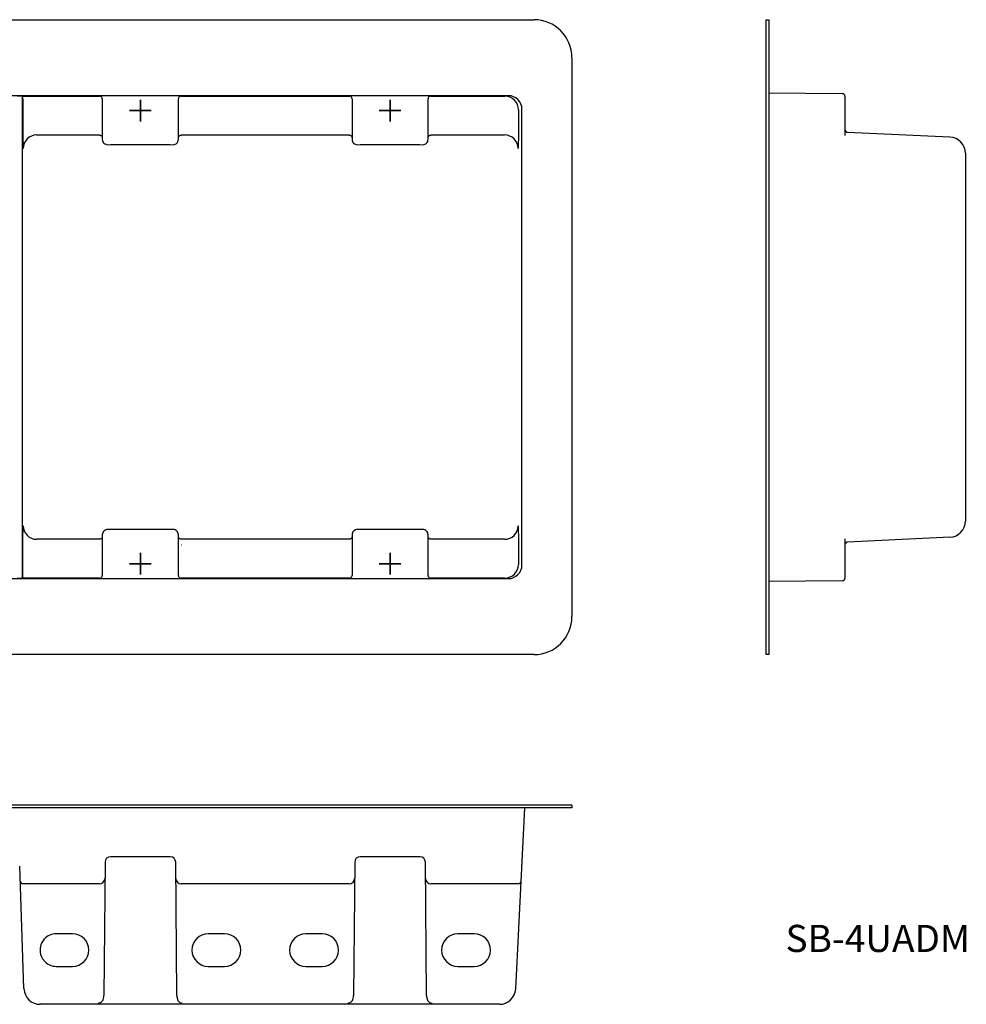
# Model space of a CAD drawing. Extents: x -376 to -99, y 53 to 234.
# Drawn here: x -273 to -99, y 53 to 234 of the extents above; entities that cross this region are included whole.
import ezdxf

# ---------------------------------------------------------------- set-up
doc = ezdxf.new("R2010")
doc.units = 0
doc.layers.get('0').update_dxf_attribs({"linetype": 'CONTINUOUS'})

msp = doc.modelspace()

# ---------------------------------------------------------------- linework, layer by layer
at = {"color": 7, "linetype": 'CONTINUOUS'}
for p, q in [((-369.38, 234.22), (-178.38, 234.22)), ((-135.57, 234.22), (-135.07, 234.22)), ((-135.57, 117.22), (-135.57, 234.22)), ((-135.07, 234.22), (-135.07, 117.22)), ((-171.38, 227.22), (-171.38, 124.22)), ((-272.61, 220.13), (-273.61, 220.14)), ((-272.54, 220.11), (-272.61, 220.13)), ((-272.52, 219.61), (-272.54, 220.11)), ((-272.52, 219.61), (-272.52, 212.89)), ((-135.07, 220.72), (-121.56, 220.61)), ((-121.07, 220.11), (-121.07, 212.88)), ((-250.87, 219.47), (-250.88, 219.47)), ((-250.88, 219.47), (-250.88, 217.48)), ((-250.87, 217.48), (-250.87, 219.47)), ((-204.87, 219.47), (-204.88, 219.47)), ((-204.88, 219.47), (-204.88, 217.48)), ((-204.87, 217.48), (-204.87, 219.47)), ((-252.88, 217.48), (-252.88, 217.47)), ((-250.88, 217.48), (-252.88, 217.48)), ((-252.88, 217.47), (-250.88, 217.47)), ((-250.88, 217.47), (-250.88, 215.47)), ((-248.88, 217.48), (-250.87, 217.48)), ((-250.87, 215.47), (-250.87, 217.47)), ((-250.87, 217.47), (-248.88, 217.47)), ((-248.88, 217.47), (-248.88, 217.48)), ((-206.88, 217.48), (-206.88, 217.47)), ((-204.88, 217.48), (-206.88, 217.48)), ((-206.88, 217.47), (-204.88, 217.47)), ((-204.88, 217.47), (-204.88, 215.47)), ((-202.88, 217.48), (-204.87, 217.48)), ((-204.87, 215.47), (-204.87, 217.47)), ((-204.87, 217.47), (-202.88, 217.47)), ((-202.88, 217.47), (-202.88, 217.48)), ((-250.88, 215.47), (-250.87, 215.47)), ((-204.88, 215.47), (-204.87, 215.47)), ((-272.52, 212.89), (-272.48, 210.48)), ((-120.59, 213.48), (-101.73, 212.61)), ((-98.87, 209.61), (-98.87, 141.84)), ((-272.52, 138.56), (-272.48, 140.97)), ((-272.52, 131.84), (-272.52, 138.56)), ((-121.07, 138.57), (-121.07, 131.34)), ((-101.73, 138.84), (-120.59, 137.97)), ((-250.87, 135.97), (-250.88, 135.97)), ((-250.88, 135.97), (-250.88, 133.98)), ((-250.87, 133.98), (-250.87, 135.97)), ((-204.87, 135.97), (-204.88, 135.97)), ((-204.88, 135.97), (-204.88, 133.98)), ((-204.87, 133.98), (-204.87, 135.97)), ((-252.88, 133.98), (-252.88, 133.97)), ((-250.88, 133.98), (-252.88, 133.98)), ((-252.88, 133.97), (-250.88, 133.97)), ((-250.88, 133.97), (-250.88, 131.97)), ((-248.88, 133.98), (-250.87, 133.98)), ((-250.87, 133.97), (-248.88, 133.97)), ((-250.87, 131.97), (-250.87, 133.97)), ((-248.88, 133.97), (-248.88, 133.98)), ((-204.88, 133.98), (-206.88, 133.98)), ((-206.88, 133.98), (-206.88, 133.97)), ((-206.88, 133.97), (-204.88, 133.97)), ((-204.88, 133.97), (-204.88, 131.97)), ((-202.88, 133.98), (-204.87, 133.98)), ((-204.87, 131.97), (-204.87, 133.97)), ((-204.87, 133.97), (-202.88, 133.97)), ((-202.88, 133.97), (-202.88, 133.98)), ((-273.61, 131.31), (-272.61, 131.32)), ((-272.61, 131.32), (-272.54, 131.34)), ((-272.54, 131.34), (-272.52, 131.84)), ((-250.88, 131.97), (-250.87, 131.97)), ((-204.88, 131.97), (-204.87, 131.97)), ((-121.56, 130.84), (-135.07, 130.72)), ((-178.38, 117.22), (-369.38, 117.22)), ((-135.07, 117.22), (-135.57, 117.22)), ((-171.38, 89.48), (-376.38, 89.48)), ((-171.38, 88.98), (-376.38, 88.98)), ((-180.08, 88.98), (-181.74, 55.64)), ((-171.38, 89.48), (-171.38, 88.98)), ((-245.37, 79.98), (-256.39, 79.98)), ((-199.37, 79.98), (-210.39, 79.98)), ((-272.33, 55.68), (-273.11, 78.23)), ((-257.39, 78.99), (-257.6, 54.38)), ((-244.16, 54.38), (-244.37, 78.99)), ((-211.39, 78.99), (-211.6, 54.38)), ((-198.16, 54.38), (-198.37, 78.99)), ((-258.41, 74.98), (-272.52, 74.98)), ((-212.41, 74.98), (-243.34, 74.98)), ((-181.25, 74.98), (-197.34, 74.98)), ((-263.38, 65.78), (-266.38, 65.78)), ((-235.38, 65.78), (-238.38, 65.78)), ((-217.38, 65.78), (-220.38, 65.78)), ((-189.38, 65.78), (-192.38, 65.78)), ((-268.58, 64.82), (-269.09, 64.06)), ((-268.9, 61.16), (-268.44, 60.6)), ((-266.38, 59.78), (-263.38, 59.78)), ((-238.38, 59.78), (-235.38, 59.78)), ((-220.38, 59.78), (-217.38, 59.78)), ((-192.38, 59.78), (-189.38, 59.78)), ((-184.73, 52.78), (-269.33, 52.78))]:
    msp.add_line(p, q, dxfattribs=at)
at = {"color": 253, "linetype": 'CONTINUOUS'}
for p, q in [((-183.08, 220.22), (-364.68, 220.22)), ((-272.61, 131.32), (-272.61, 220.13)), ((-272.54, 220.11), (-258.41, 220.11)), ((-258.41, 220.11), (-258.39, 220.14)), ((-258.29, 220.13), (-258.39, 220.14)), ((-258.2, 220.1), (-258.29, 220.13)), ((-258.11, 220.05), (-258.2, 220.1)), ((-258.03, 219.99), (-258.11, 220.05)), ((-257.97, 219.92), (-258.03, 219.99)), ((-257.93, 219.83), (-257.97, 219.92)), ((-257.9, 219.74), (-257.93, 219.83)), ((-257.89, 219.64), (-257.9, 219.74)), ((-257.89, 219.64), (-257.89, 212.18)), ((-243.86, 219.74), (-243.87, 219.64)), ((-243.87, 212.18), (-243.87, 219.64)), ((-243.83, 219.83), (-243.86, 219.74)), ((-243.79, 219.92), (-243.83, 219.83)), ((-243.72, 219.99), (-243.79, 219.92)), ((-243.65, 220.05), (-243.72, 219.99)), ((-243.56, 220.1), (-243.65, 220.05)), ((-243.47, 220.13), (-243.56, 220.1)), ((-243.37, 220.14), (-243.47, 220.13)), ((-243.37, 220.14), (-243.34, 220.11)), ((-243.34, 220.11), (-212.41, 220.11)), ((-212.41, 220.11), (-212.39, 220.14)), ((-212.29, 220.13), (-212.39, 220.14)), ((-212.2, 220.1), (-212.29, 220.13)), ((-212.11, 220.05), (-212.2, 220.1)), ((-212.03, 219.99), (-212.11, 220.05)), ((-211.97, 219.92), (-212.03, 219.99)), ((-211.93, 219.83), (-211.97, 219.92)), ((-211.9, 219.74), (-211.93, 219.83)), ((-211.89, 219.64), (-211.9, 219.74)), ((-211.89, 219.64), (-211.89, 212.18)), ((-197.86, 219.74), (-197.87, 219.64)), ((-197.87, 212.18), (-197.87, 219.64)), ((-197.83, 219.83), (-197.86, 219.74)), ((-197.79, 219.92), (-197.83, 219.83)), ((-197.72, 219.99), (-197.79, 219.92)), ((-197.65, 220.05), (-197.72, 219.99)), ((-197.56, 220.1), (-197.65, 220.05)), ((-197.47, 220.13), (-197.56, 220.1)), ((-197.37, 220.14), (-197.47, 220.13)), ((-197.37, 220.14), (-197.34, 220.11)), ((-197.34, 220.11), (-183.73, 220.11)), ((-183.24, 220.06), (-183.73, 220.11)), ((-182.77, 219.92), (-183.24, 220.06)), ((-182.59, 220.18), (-183.08, 220.22)), ((-182.34, 219.69), (-182.77, 219.92)), ((-182.12, 220.03), (-182.59, 220.18)), ((-181.96, 219.38), (-182.34, 219.69)), ((-181.69, 219.8), (-182.12, 220.03)), ((-181.31, 219.49), (-181.69, 219.8)), ((-181.65, 219), (-181.96, 219.38)), ((-181.42, 218.57), (-181.65, 219)), ((-181.28, 218.1), (-181.42, 218.57)), ((-181, 219.11), (-181.31, 219.49)), ((-181.23, 217.61), (-181.28, 218.1)), ((-180.77, 218.68), (-181, 219.11)), ((-180.63, 218.21), (-180.77, 218.68)), ((-180.58, 217.73), (-180.63, 218.21)), ((-181.23, 217.61), (-181.23, 213.3)), ((-180.58, 133.72), (-180.58, 217.73)), ((-271.38, 212.56), (-271.75, 212.24)), ((-270.94, 212.79), (-271.38, 212.56)), ((-270.48, 212.93), (-270.94, 212.79)), ((-269.99, 212.98), (-270.48, 212.93)), ((-269.99, 212.98), (-258.4, 212.98)), ((-258.4, 212.98), (-258.37, 212.97)), ((-258.37, 212.97), (-258.35, 212.97)), ((-258.35, 212.97), (-258.33, 212.97)), ((-258.33, 212.97), (-258.3, 212.96)), ((-258.3, 212.96), (-258.28, 212.96)), ((-258.28, 212.96), (-258.25, 212.95)), ((-258.25, 212.95), (-258.23, 212.94)), ((-258.23, 212.94), (-258.21, 212.93)), ((-258.21, 212.93), (-258.19, 212.92)), ((-258.19, 212.92), (-258.17, 212.91)), ((-258.17, 212.91), (-258.14, 212.9)), ((-258.14, 212.9), (-258.12, 212.89)), ((-258.12, 212.89), (-258.1, 212.88)), ((-258.1, 212.88), (-258.09, 212.86)), ((-258.09, 212.86), (-258.07, 212.85)), ((-258.07, 212.85), (-258.05, 212.83)), ((-258.05, 212.83), (-258.03, 212.82)), ((-258.03, 212.82), (-258.02, 212.8)), ((-258.02, 212.8), (-258, 212.78)), ((-258, 212.78), (-257.99, 212.76)), ((-257.99, 212.76), (-257.98, 212.75)), ((-257.98, 212.75), (-257.97, 212.73)), ((-257.97, 212.73), (-257.96, 212.71)), ((-257.96, 212.71), (-257.95, 212.69)), ((-257.95, 212.69), (-257.94, 212.67)), ((-257.94, 212.67), (-257.93, 212.65)), ((-257.93, 212.65), (-257.93, 212.63)), ((-257.93, 212.63), (-257.92, 212.61)), ((-257.92, 212.61), (-257.92, 212.58)), ((-257.92, 212.58), (-257.92, 212.56)), ((-257.92, 212.56), (-257.91, 212.54)), ((-243.84, 212.61), (-243.83, 212.63)), ((-243.84, 212.58), (-243.84, 212.61)), ((-243.84, 212.56), (-243.84, 212.58)), ((-243.84, 212.54), (-243.84, 212.56)), ((-243.83, 212.65), (-243.82, 212.67)), ((-243.83, 212.63), (-243.83, 212.65)), ((-243.82, 212.67), (-243.81, 212.69)), ((-243.81, 212.69), (-243.8, 212.71)), ((-243.8, 212.71), (-243.79, 212.73)), ((-243.79, 212.73), (-243.78, 212.75)), ((-243.78, 212.75), (-243.77, 212.76)), ((-243.77, 212.76), (-243.75, 212.78)), ((-243.75, 212.78), (-243.74, 212.8)), ((-243.74, 212.8), (-243.72, 212.82)), ((-243.72, 212.82), (-243.71, 212.83)), ((-243.71, 212.83), (-243.69, 212.85)), ((-243.69, 212.85), (-243.67, 212.86)), ((-243.67, 212.86), (-243.65, 212.88)), ((-243.65, 212.88), (-243.63, 212.89)), ((-243.63, 212.89), (-243.61, 212.9)), ((-243.61, 212.9), (-243.59, 212.91)), ((-243.59, 212.91), (-243.57, 212.92)), ((-243.57, 212.92), (-243.55, 212.93)), ((-243.55, 212.93), (-243.53, 212.94)), ((-243.53, 212.94), (-243.5, 212.95)), ((-243.5, 212.95), (-243.48, 212.96)), ((-243.48, 212.96), (-243.46, 212.96)), ((-243.46, 212.96), (-243.43, 212.97)), ((-243.43, 212.97), (-243.41, 212.97)), ((-243.41, 212.97), (-243.38, 212.97)), ((-243.38, 212.97), (-243.36, 212.98)), ((-243.36, 212.98), (-212.4, 212.98)), ((-212.41, 213.97), (-212.43, 213.97)), ((-212.4, 212.98), (-212.37, 212.97)), ((-212.37, 212.97), (-212.35, 212.97)), ((-212.35, 212.97), (-212.33, 212.97)), ((-212.33, 212.97), (-212.3, 212.96)), ((-212.3, 212.96), (-212.28, 212.96)), ((-212.28, 212.96), (-212.25, 212.95)), ((-212.25, 212.95), (-212.23, 212.94)), ((-212.23, 212.94), (-212.21, 212.93)), ((-212.21, 212.93), (-212.19, 212.92)), ((-212.19, 212.92), (-212.17, 212.91)), ((-212.17, 212.91), (-212.14, 212.9)), ((-212.14, 212.9), (-212.12, 212.89)), ((-212.12, 212.89), (-212.1, 212.88)), ((-212.1, 212.88), (-212.09, 212.86)), ((-212.09, 212.86), (-212.07, 212.85)), ((-212.07, 212.85), (-212.05, 212.83)), ((-212.05, 212.83), (-212.03, 212.82)), ((-212.03, 212.82), (-212.02, 212.8)), ((-212.02, 212.8), (-212, 212.78)), ((-212, 212.78), (-211.99, 212.76)), ((-211.99, 212.76), (-211.98, 212.75)), ((-211.98, 212.75), (-211.97, 212.73)), ((-211.97, 212.73), (-211.96, 212.71)), ((-211.96, 212.71), (-211.95, 212.69)), ((-211.95, 212.69), (-211.94, 212.67)), ((-211.94, 212.67), (-211.93, 212.65)), ((-211.93, 212.65), (-211.93, 212.63)), ((-211.93, 212.63), (-211.92, 212.61)), ((-211.92, 212.61), (-211.92, 212.58)), ((-211.92, 212.58), (-211.92, 212.56)), ((-211.92, 212.56), (-211.91, 212.54)), ((-197.84, 212.61), (-197.83, 212.63)), ((-197.84, 212.58), (-197.84, 212.61)), ((-197.84, 212.56), (-197.84, 212.58)), ((-197.84, 212.54), (-197.84, 212.56)), ((-197.83, 212.65), (-197.82, 212.67)), ((-197.83, 212.63), (-197.83, 212.65)), ((-197.82, 212.67), (-197.81, 212.69)), ((-197.81, 212.69), (-197.8, 212.71)), ((-197.8, 212.71), (-197.79, 212.73)), ((-197.79, 212.73), (-197.78, 212.75)), ((-197.78, 212.75), (-197.77, 212.76)), ((-197.77, 212.76), (-197.75, 212.78)), ((-197.75, 212.78), (-197.74, 212.8)), ((-197.74, 212.8), (-197.72, 212.82)), ((-197.72, 212.82), (-197.71, 212.83)), ((-197.71, 212.83), (-197.69, 212.85)), ((-197.69, 212.85), (-197.67, 212.86)), ((-197.67, 212.86), (-197.65, 212.88)), ((-197.65, 212.88), (-197.63, 212.89)), ((-197.63, 212.89), (-197.61, 212.9)), ((-197.61, 212.9), (-197.59, 212.91)), ((-197.59, 212.91), (-197.57, 212.92)), ((-197.57, 212.92), (-197.55, 212.93)), ((-197.55, 212.93), (-197.53, 212.94)), ((-197.53, 212.94), (-197.5, 212.95)), ((-197.5, 212.95), (-197.48, 212.96)), ((-197.48, 212.96), (-197.46, 212.96)), ((-197.46, 212.96), (-197.43, 212.97)), ((-197.43, 212.97), (-197.41, 212.97)), ((-197.41, 212.97), (-197.38, 212.97)), ((-197.38, 212.97), (-197.36, 212.98)), ((-197.36, 212.98), (-183.8, 212.98)), ((-183.31, 212.93), (-183.8, 212.98)), ((-182.84, 212.79), (-183.31, 212.93)), ((-182.41, 212.56), (-182.84, 212.79)), ((-182.03, 212.25), (-182.41, 212.56)), ((-181.23, 213.3), (-181.3, 210.48)), ((-272.44, 210.96), (-272.48, 210.48)), ((-272.3, 211.43), (-272.44, 210.96)), ((-272.06, 211.87), (-272.3, 211.43)), ((-271.75, 212.24), (-272.06, 211.87)), ((-257.89, 212.18), (-257.87, 211.98)), ((-257.87, 211.98), (-257.81, 211.8)), ((-257.81, 211.8), (-257.72, 211.62)), ((-257.72, 211.62), (-257.59, 211.47)), ((-257.59, 211.47), (-257.44, 211.35)), ((-257.44, 211.35), (-257.27, 211.26)), ((-257.27, 211.26), (-257.08, 211.2)), ((-257.08, 211.2), (-256.89, 211.18)), ((-256.89, 211.18), (-256.39, 211.2)), ((-256.39, 211.2), (-245.37, 211.2)), ((-245.37, 211.2), (-244.87, 211.18)), ((-244.87, 211.18), (-244.68, 211.2)), ((-244.68, 211.2), (-244.49, 211.26)), ((-244.49, 211.26), (-244.31, 211.35)), ((-244.31, 211.35), (-244.16, 211.47)), ((-244.16, 211.47), (-244.04, 211.62)), ((-244.04, 211.62), (-243.95, 211.8)), ((-243.95, 211.8), (-243.89, 211.98)), ((-243.89, 211.98), (-243.87, 212.18)), ((-211.89, 212.18), (-211.87, 211.98)), ((-211.87, 211.98), (-211.81, 211.8)), ((-211.81, 211.8), (-211.72, 211.62)), ((-211.72, 211.62), (-211.59, 211.47)), ((-211.59, 211.47), (-211.44, 211.35)), ((-211.44, 211.35), (-211.27, 211.26)), ((-211.27, 211.26), (-211.08, 211.2)), ((-211.08, 211.2), (-210.89, 211.18)), ((-210.89, 211.18), (-210.39, 211.2)), ((-210.39, 211.2), (-199.37, 211.2)), ((-199.37, 211.2), (-198.87, 211.18)), ((-198.87, 211.18), (-198.68, 211.2)), ((-198.68, 211.2), (-198.49, 211.26)), ((-198.49, 211.26), (-198.31, 211.35)), ((-198.31, 211.35), (-198.16, 211.47)), ((-198.16, 211.47), (-198.04, 211.62)), ((-198.04, 211.62), (-197.95, 211.8)), ((-197.95, 211.8), (-197.89, 211.98)), ((-197.89, 211.98), (-197.87, 212.18)), ((-181.72, 211.87), (-182.03, 212.25)), ((-181.49, 211.44), (-181.72, 211.87)), ((-181.35, 210.97), (-181.49, 211.44)), ((-181.3, 210.48), (-181.35, 210.97)), ((-272.48, 140.97), (-272.44, 140.49)), ((-272.44, 140.49), (-272.3, 140.02)), ((-272.3, 140.02), (-272.06, 139.58)), ((-257.72, 139.82), (-257.81, 139.65)), ((-257.59, 139.98), (-257.72, 139.82)), ((-257.44, 140.1), (-257.59, 139.98)), ((-257.27, 140.19), (-257.44, 140.1)), ((-257.08, 140.25), (-257.27, 140.19)), ((-256.89, 140.27), (-257.08, 140.25)), ((-256.39, 140.25), (-256.89, 140.27)), ((-245.37, 140.25), (-256.39, 140.25)), ((-244.87, 140.27), (-245.37, 140.25)), ((-244.68, 140.25), (-244.87, 140.27)), ((-244.49, 140.19), (-244.68, 140.25)), ((-244.31, 140.1), (-244.49, 140.19)), ((-244.16, 139.98), (-244.31, 140.1)), ((-244.04, 139.82), (-244.16, 139.98)), ((-243.95, 139.65), (-244.04, 139.82)), ((-211.72, 139.82), (-211.81, 139.65)), ((-211.59, 139.98), (-211.72, 139.82)), ((-211.44, 140.1), (-211.59, 139.98)), ((-211.27, 140.19), (-211.44, 140.1)), ((-211.08, 140.25), (-211.27, 140.19)), ((-210.89, 140.27), (-211.08, 140.25)), ((-210.39, 140.25), (-210.89, 140.27)), ((-199.37, 140.25), (-210.39, 140.25)), ((-198.87, 140.27), (-199.37, 140.25)), ((-198.68, 140.25), (-198.87, 140.27)), ((-198.49, 140.19), (-198.68, 140.25)), ((-198.31, 140.1), (-198.49, 140.19)), ((-198.16, 139.98), (-198.31, 140.1)), ((-198.04, 139.82), (-198.16, 139.98)), ((-197.95, 139.65), (-198.04, 139.82)), ((-181.72, 139.58), (-181.49, 140.01)), ((-181.49, 140.01), (-181.35, 140.48)), ((-181.35, 140.48), (-181.3, 140.97)), ((-181.3, 140.97), (-181.23, 138.15)), ((-272.06, 139.58), (-271.75, 139.21)), ((-271.75, 139.21), (-271.38, 138.89)), ((-271.38, 138.89), (-270.94, 138.66)), ((-270.94, 138.66), (-270.48, 138.52)), ((-270.48, 138.52), (-269.99, 138.47)), ((-258.4, 138.47), (-269.99, 138.47)), ((-258.37, 138.48), (-258.4, 138.47)), ((-258.35, 138.48), (-258.37, 138.48)), ((-258.33, 138.48), (-258.35, 138.48)), ((-258.3, 138.49), (-258.33, 138.48)), ((-258.28, 138.49), (-258.3, 138.49)), ((-258.25, 138.5), (-258.28, 138.49)), ((-258.23, 138.51), (-258.25, 138.5)), ((-258.21, 138.52), (-258.23, 138.51)), ((-258.19, 138.53), (-258.21, 138.52)), ((-258.17, 138.54), (-258.19, 138.53)), ((-258.14, 138.55), (-258.17, 138.54)), ((-258.12, 138.56), (-258.14, 138.55)), ((-258.1, 138.57), (-258.12, 138.56)), ((-258.09, 138.59), (-258.1, 138.57)), ((-258.07, 138.6), (-258.09, 138.59)), ((-258.05, 138.62), (-258.07, 138.6)), ((-258.03, 138.63), (-258.05, 138.62)), ((-258.02, 138.65), (-258.03, 138.63)), ((-258, 138.67), (-258.02, 138.65)), ((-257.99, 138.69), (-258, 138.67)), ((-257.98, 138.7), (-257.99, 138.69)), ((-257.97, 138.72), (-257.98, 138.7)), ((-257.96, 138.74), (-257.97, 138.72)), ((-257.95, 138.76), (-257.96, 138.74)), ((-257.94, 138.78), (-257.95, 138.76)), ((-257.93, 138.8), (-257.94, 138.78)), ((-257.92, 138.84), (-257.93, 138.82)), ((-257.93, 138.82), (-257.93, 138.8)), ((-257.91, 138.91), (-257.92, 138.89)), ((-257.92, 138.89), (-257.92, 138.87)), ((-257.92, 138.87), (-257.92, 138.84)), ((-257.87, 139.46), (-257.89, 139.27)), ((-257.89, 139.27), (-257.89, 131.81)), ((-257.81, 139.65), (-257.87, 139.46)), ((-243.89, 139.46), (-243.95, 139.65)), ((-243.87, 139.27), (-243.89, 139.46)), ((-243.87, 131.81), (-243.87, 139.27)), ((-243.84, 138.89), (-243.84, 138.91)), ((-243.84, 138.87), (-243.84, 138.89)), ((-243.84, 138.84), (-243.84, 138.87)), ((-243.83, 138.82), (-243.84, 138.84)), ((-243.83, 138.8), (-243.83, 138.82)), ((-243.82, 138.78), (-243.83, 138.8)), ((-243.81, 138.76), (-243.82, 138.78)), ((-243.8, 138.74), (-243.81, 138.76)), ((-243.79, 138.72), (-243.8, 138.74)), ((-243.78, 138.7), (-243.79, 138.72)), ((-243.77, 138.69), (-243.78, 138.7)), ((-243.75, 138.67), (-243.77, 138.69)), ((-243.74, 138.65), (-243.75, 138.67)), ((-243.72, 138.63), (-243.74, 138.65)), ((-243.71, 138.62), (-243.72, 138.63)), ((-243.69, 138.6), (-243.71, 138.62)), ((-243.67, 138.59), (-243.69, 138.6)), ((-243.65, 138.57), (-243.67, 138.59)), ((-243.63, 138.56), (-243.65, 138.57)), ((-243.61, 138.55), (-243.63, 138.56)), ((-243.59, 138.54), (-243.61, 138.55)), ((-243.57, 138.53), (-243.59, 138.54)), ((-243.55, 138.52), (-243.57, 138.53)), ((-243.53, 138.51), (-243.55, 138.52)), ((-243.5, 138.5), (-243.53, 138.51)), ((-243.48, 138.49), (-243.5, 138.5)), ((-243.46, 138.49), (-243.48, 138.49)), ((-243.43, 138.48), (-243.46, 138.49)), ((-243.41, 138.48), (-243.43, 138.48)), ((-243.38, 138.48), (-243.41, 138.48)), ((-243.36, 138.47), (-243.38, 138.48)), ((-212.4, 138.47), (-243.36, 138.47)), ((-212.37, 138.48), (-212.4, 138.47)), ((-212.35, 138.48), (-212.37, 138.48)), ((-212.33, 138.48), (-212.35, 138.48)), ((-212.3, 138.49), (-212.33, 138.48)), ((-212.28, 138.49), (-212.3, 138.49)), ((-212.25, 138.5), (-212.28, 138.49)), ((-212.23, 138.51), (-212.25, 138.5)), ((-212.21, 138.52), (-212.23, 138.51)), ((-212.19, 138.53), (-212.21, 138.52)), ((-212.17, 138.54), (-212.19, 138.53)), ((-212.14, 138.55), (-212.17, 138.54)), ((-212.12, 138.56), (-212.14, 138.55)), ((-212.1, 138.57), (-212.12, 138.56)), ((-212.09, 138.59), (-212.1, 138.57)), ((-212.07, 138.6), (-212.09, 138.59)), ((-212.05, 138.62), (-212.07, 138.6)), ((-212.03, 138.63), (-212.05, 138.62)), ((-212.02, 138.65), (-212.03, 138.63)), ((-212, 138.67), (-212.02, 138.65)), ((-211.99, 138.69), (-212, 138.67)), ((-211.98, 138.7), (-211.99, 138.69)), ((-211.97, 138.72), (-211.98, 138.7)), ((-211.96, 138.74), (-211.97, 138.72)), ((-211.95, 138.76), (-211.96, 138.74)), ((-211.94, 138.78), (-211.95, 138.76)), ((-211.93, 138.8), (-211.94, 138.78)), ((-211.92, 138.84), (-211.93, 138.82)), ((-211.93, 138.82), (-211.93, 138.8)), ((-211.91, 138.91), (-211.92, 138.89)), ((-211.92, 138.89), (-211.92, 138.87)), ((-211.92, 138.87), (-211.92, 138.84)), ((-211.87, 139.46), (-211.89, 139.27)), ((-211.89, 139.27), (-211.89, 131.81)), ((-211.81, 139.65), (-211.87, 139.46)), ((-197.89, 139.46), (-197.95, 139.65)), ((-197.87, 139.27), (-197.89, 139.46)), ((-197.87, 131.81), (-197.87, 139.27)), ((-197.84, 138.89), (-197.84, 138.91)), ((-197.84, 138.87), (-197.84, 138.89)), ((-197.84, 138.84), (-197.84, 138.87)), ((-197.83, 138.82), (-197.84, 138.84)), ((-197.83, 138.8), (-197.83, 138.82)), ((-197.82, 138.78), (-197.83, 138.8)), ((-197.81, 138.76), (-197.82, 138.78)), ((-197.8, 138.74), (-197.81, 138.76)), ((-197.79, 138.72), (-197.8, 138.74)), ((-197.78, 138.7), (-197.79, 138.72)), ((-197.77, 138.69), (-197.78, 138.7)), ((-197.75, 138.67), (-197.77, 138.69)), ((-197.74, 138.65), (-197.75, 138.67)), ((-197.72, 138.63), (-197.74, 138.65)), ((-197.71, 138.62), (-197.72, 138.63)), ((-197.69, 138.6), (-197.71, 138.62)), ((-197.67, 138.59), (-197.69, 138.6)), ((-197.65, 138.57), (-197.67, 138.59)), ((-197.63, 138.56), (-197.65, 138.57)), ((-197.61, 138.55), (-197.63, 138.56)), ((-197.59, 138.54), (-197.61, 138.55)), ((-197.57, 138.53), (-197.59, 138.54)), ((-197.55, 138.52), (-197.57, 138.53)), ((-197.53, 138.51), (-197.55, 138.52)), ((-197.5, 138.5), (-197.53, 138.51)), ((-197.48, 138.49), (-197.5, 138.5)), ((-197.46, 138.49), (-197.48, 138.49)), ((-197.43, 138.48), (-197.46, 138.49)), ((-197.41, 138.48), (-197.43, 138.48)), ((-197.38, 138.48), (-197.41, 138.48)), ((-197.36, 138.47), (-197.38, 138.48)), ((-183.8, 138.47), (-197.36, 138.47)), ((-183.8, 138.47), (-183.31, 138.52)), ((-183.31, 138.52), (-182.84, 138.66)), ((-182.84, 138.66), (-182.41, 138.89)), ((-182.41, 138.89), (-182.03, 139.2)), ((-182.03, 139.2), (-181.72, 139.58)), ((-181.23, 138.15), (-181.23, 133.84)), ((-258.43, 137.47), (-258.41, 137.47)), ((-243.34, 137.47), (-243.33, 137.47)), ((-181.65, 132.45), (-181.42, 132.88)), ((-181.42, 132.88), (-181.28, 133.35)), ((-181.28, 133.35), (-181.23, 133.84)), ((-181, 132.34), (-180.77, 132.77)), ((-180.77, 132.77), (-180.63, 133.24)), ((-180.63, 133.24), (-180.58, 133.72)), ((-364.68, 131.22), (-183.08, 131.22)), ((-258.41, 131.34), (-272.54, 131.34)), ((-258.39, 131.31), (-258.41, 131.34)), ((-258.39, 131.31), (-258.29, 131.32)), ((-258.29, 131.32), (-258.2, 131.35)), ((-258.2, 131.35), (-258.11, 131.4)), ((-258.11, 131.4), (-258.03, 131.46)), ((-258.03, 131.46), (-257.97, 131.53)), ((-257.97, 131.53), (-257.93, 131.62)), ((-257.93, 131.62), (-257.9, 131.71)), ((-257.9, 131.71), (-257.89, 131.81)), ((-243.87, 131.81), (-243.86, 131.71)), ((-243.86, 131.71), (-243.83, 131.62)), ((-243.83, 131.62), (-243.79, 131.53)), ((-243.79, 131.53), (-243.72, 131.46)), ((-243.72, 131.46), (-243.65, 131.4)), ((-243.65, 131.4), (-243.56, 131.35)), ((-243.56, 131.35), (-243.47, 131.32)), ((-243.47, 131.32), (-243.37, 131.31)), ((-243.34, 131.34), (-243.37, 131.31)), ((-212.41, 131.34), (-243.34, 131.34)), ((-212.39, 131.31), (-212.41, 131.34)), ((-212.39, 131.31), (-212.29, 131.32)), ((-212.29, 131.32), (-212.2, 131.35)), ((-212.2, 131.35), (-212.11, 131.4)), ((-212.11, 131.4), (-212.03, 131.46)), ((-212.03, 131.46), (-211.97, 131.53)), ((-211.97, 131.53), (-211.93, 131.62)), ((-211.93, 131.62), (-211.9, 131.71)), ((-211.9, 131.71), (-211.89, 131.81)), ((-197.87, 131.81), (-197.86, 131.71)), ((-197.86, 131.71), (-197.83, 131.62)), ((-197.83, 131.62), (-197.79, 131.53)), ((-197.79, 131.53), (-197.72, 131.46)), ((-197.72, 131.46), (-197.65, 131.4)), ((-197.65, 131.4), (-197.56, 131.35)), ((-197.56, 131.35), (-197.47, 131.32)), ((-197.47, 131.32), (-197.37, 131.31)), ((-197.34, 131.34), (-197.37, 131.31)), ((-183.73, 131.34), (-197.34, 131.34)), ((-183.73, 131.34), (-183.24, 131.39)), ((-183.24, 131.39), (-182.77, 131.53)), ((-183.08, 131.22), (-182.59, 131.27)), ((-182.77, 131.53), (-182.34, 131.76)), ((-182.59, 131.27), (-182.12, 131.41)), ((-182.34, 131.76), (-181.96, 132.07)), ((-182.12, 131.41), (-181.69, 131.65)), ((-181.96, 132.07), (-181.65, 132.45)), ((-181.69, 131.65), (-181.31, 131.96)), ((-181.31, 131.96), (-181, 132.34)), ((-258.61, 53.02), (-258.48, 53.03)), ((-258.48, 53.03), (-258.36, 53.05)), ((-258.36, 53.05), (-258.24, 53.1)), ((-258.24, 53.1), (-258.13, 53.16)), ((-258.13, 53.16), (-258.02, 53.24)), ((-258.02, 53.24), (-257.91, 53.35)), ((-257.91, 53.35), (-257.82, 53.47)), ((-244.06, 53.74), (-244.01, 53.61)), ((-244.01, 53.61), (-243.96, 53.51)), ((-243.96, 53.51), (-243.91, 53.43)), ((-243.91, 53.43), (-243.82, 53.32)), ((-243.82, 53.32), (-243.71, 53.22)), ((-243.71, 53.22), (-243.59, 53.14)), ((-243.59, 53.14), (-243.48, 53.08)), ((-243.48, 53.08), (-243.36, 53.04)), ((-243.36, 53.04), (-243.23, 53.02)), ((-243.23, 53.02), (-243.15, 53.02)), ((-212.61, 53.02), (-212.48, 53.03)), ((-212.48, 53.03), (-212.36, 53.05)), ((-212.36, 53.05), (-212.24, 53.1)), ((-212.24, 53.1), (-212.13, 53.16)), ((-212.13, 53.16), (-212.02, 53.24)), ((-212.02, 53.24), (-211.91, 53.35)), ((-211.91, 53.35), (-211.82, 53.47)), ((-198.06, 53.74), (-198.01, 53.61)), ((-198.01, 53.61), (-197.96, 53.51)), ((-197.96, 53.51), (-197.91, 53.43)), ((-197.91, 53.43), (-197.82, 53.32)), ((-197.82, 53.32), (-197.71, 53.22)), ((-197.71, 53.22), (-197.59, 53.14)), ((-197.59, 53.14), (-197.48, 53.08)), ((-197.48, 53.08), (-197.36, 53.04)), ((-197.36, 53.04), (-197.23, 53.02)), ((-197.23, 53.02), (-197.15, 53.02))]:
    msp.add_line(p, q, dxfattribs=at)
at = {"color": 7, "linetype": 'CONTINUOUS'}
for centre, radius, start, end in [((-178.38, 227.22), 7, 0, 90), ((-121.57, 220.11), 0.5, 360, 89.5), ((-120.57, 213.97), 0.5, 180, 267.3688), ((-101.87, 209.61), 3, 0, 87.3688), ((-101.87, 141.84), 3, 272.6312, 0), ((-120.57, 137.47), 0.5, 92.6312, 180), ((-121.57, 131.34), 0.5, 270.5, 0), ((-178.38, 124.22), 7, 270, 0), ((-256.39, 78.98), 1, 90, 179.5), ((-245.37, 78.98), 1, 0.5, 90), ((-210.39, 78.98), 1, 90, 179.5), ((-199.37, 78.98), 1, 0.5, 90), ((-272.52, 75.48), 0.5, 181.9818, 270), ((-258.41, 75.98), 1, 270, 359.5), ((-243.34, 75.98), 1, 180.5, 270), ((-212.41, 75.98), 1, 270, 359.5), ((-197.34, 75.98), 1, 180.5, 270), ((-181.25, 75.48), 0.5, 270, 357.1534), ((-266.38, 62.78), 3, 90, 137.28), ((-263.38, 62.78), 3, 0, 90), ((-238.38, 62.78), 3, 90, 180), ((-235.38, 62.78), 3, 0, 90), ((-220.38, 62.78), 3, 90, 180), ((-217.38, 62.78), 3, 0, 90), ((-192.38, 62.78), 3, 90, 180), ((-189.38, 62.78), 3, 0, 90), ((-263.38, 62.78), 3, 270, 0), ((-238.38, 62.78), 3, 180, 270), ((-235.38, 62.78), 3, 270, 0), ((-220.38, 62.78), 3, 180, 270), ((-217.38, 62.78), 3, 270, 0), ((-192.38, 62.78), 3, 180, 270), ((-189.38, 62.78), 3, 270, 0), ((-266.38, 62.78), 3, 226.6835, 270), ((-269.33, 55.78), 3, 181.9818, 270), ((-184.73, 55.78), 3, 270, 357.1534)]:
    msp.add_arc(centre, radius, start, end, dxfattribs=at)
at = {"color": 253, "linetype": 'CONTINUOUS'}
for centre, radius, start, end in [((-266.4, 62.81), 2.97, 155.1619, 180.4527), ((-266.36, 62.77), 3.01, 179.7228, 212.4228), ((-259.23, 54.3), 1.63, 329.5641, 3.1459), ((-242.14, 54.35), 2.01, 178.9599, 197.4327), ((-213.23, 54.3), 1.63, 329.5641, 3.1459), ((-196.14, 54.35), 2.01, 178.9599, 197.4327)]:
    msp.add_arc(centre, radius, start, end, dxfattribs=at)

# ---------------------------------------------------------------- texts
at = {"color": 7, "linetype": 'CONTINUOUS'}
msp.add_text('SB-4UADM', height=5, dxfattribs=at).set_placement((-132.02, 62.42))

doc.saveas('drawing.dxf')
